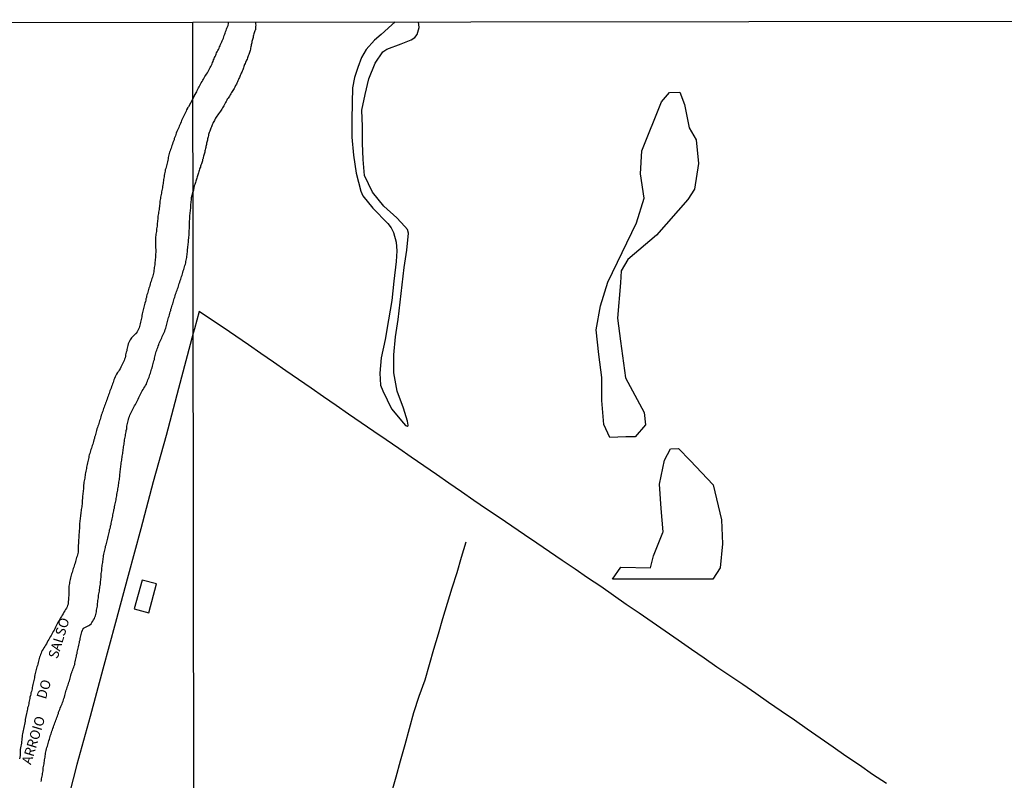
# Model space of a CAD drawing. Units: millimetres. Extents: x 183140 to 185552, y 1660426 to 1663200.
# Drawn here: x 185023 to 185271, y 1663009 to 1663200 of the extents above; entities that cross this region are included whole.
import ezdxf
from ezdxf.enums import TextEntityAlignment as Align

# ---------------------------------------------------------------- set-up
doc = ezdxf.new("R2010")
doc.units = ezdxf.units.MM
for name, color, linetype in [('V-ARROIO', 5, 'Continuous'), ('V-BANHADO', 3, 'Continuous'), ('V-EDIFICACAO', 2, 'Continuous'), ('V-LAGOA', 5, 'Continuous'), ('V-LOTE', 10, 'Continuous'), ('V-NOME_DOS_LOGRADOUROS', 7, 'Continuous'), ('V-VALETA', 6, 'Continuous'), ('X-LIMITE_1000', 7, 'Continuous'), ('X-LIMITE_5000', 7, 'Continuous')]:
    doc.layers.add(name, color=color, linetype=linetype)

msp = doc.modelspace()

# ---------------------------------------------------------------- linework, layer by layer
at = {"layer": 'V-ARROIO'}
for points in [[(185066.55, 1663180.39), (185066.95, 1663181.2), (185066.98, 1663181.26), (185067.15, 1663181.56), (185067.34, 1663181.9), (185067.51, 1663182.2), (185067.66, 1663182.54), (185067.81, 1663182.84), (185067.98, 1663183.18), (185068.13, 1663183.48), (185068.32, 1663183.82), (185068.47, 1663184.12), (185068.66, 1663184.46), (185068.85, 1663184.76), (185069.04, 1663185.1), (185069.24, 1663185.4), (185069.43, 1663185.74), (185069.6, 1663186.04), (185069.81, 1663186.38), (185070.01, 1663186.68), (185070.22, 1663187.02), (185070.37, 1663187.32), (185070.58, 1663187.66), (185070.73, 1663187.96), (185070.92, 1663188.3), (185071.09, 1663188.6), (185071.26, 1663188.94), (185071.39, 1663189.24), (185071.52, 1663189.58), (185071.65, 1663189.88), (185071.77, 1663190.22), (185071.9, 1663190.51), (185072.03, 1663190.81), (185072.16, 1663191.11), (185072.31, 1663191.41), (185072.41, 1663191.71), (185072.54, 1663192.01), (185072.69, 1663192.31), (185072.82, 1663192.6), (185072.97, 1663192.9), (185073.14, 1663193.2), (185073.25, 1663193.5), (185073.39, 1663193.8), (185073.54, 1663194.14), (185073.69, 1663194.44), (185073.84, 1663194.78), (185073.97, 1663195.08), (185074.12, 1663195.42), (185074.25, 1663195.72), (185074.38, 1663196.06), (185074.44, 1663196.36), (185074.57, 1663196.7), (185074.65, 1663197), (185074.78, 1663197.34), (185074.91, 1663197.64), (185075.01, 1663197.98), (185075.14, 1663198.28), (185075.29, 1663198.62), (185075.4, 1663198.92), (185075.5, 1663199.44), (185075.54, 1663199.75)], [(185082.29, 1663199.76), (185082.37, 1663199.32), (185082.37, 1663199.32), (185082.41, 1663199.01), (185082.37, 1663198.63), (185082.35, 1663198.34), (185082.35, 1663198.34), (185082.35, 1663198.34), (185082.33, 1663197.94), (185082.29, 1663197.91), (185082.29, 1663197.85), (185082.27, 1663197.74), (185082.22, 1663197.74), (185082.2, 1663197.59), (185082.12, 1663197.3), (185082.01, 1663197.04), (185081.95, 1663196.78), (185081.84, 1663196.49), (185081.78, 1663196.23), (185081.71, 1663195.93), (185081.63, 1663195.68), (185081.56, 1663195.42), (185081.5, 1663195.12), (185081.43, 1663194.86), (185081.37, 1663194.57), (185081.31, 1663194.31), (185081.26, 1663194.01), (185081.22, 1663193.76), (185081.18, 1663193.5), (185081.11, 1663193.2), (185081.05, 1663192.95), (185080.99, 1663192.65), (185080.9, 1663192.39), (185080.79, 1663192.09), (185080.73, 1663191.84), (185080.64, 1663191.58), (185080.52, 1663191.28), (185080.41, 1663191.03), (185080.3, 1663190.73), (185080.2, 1663190.47), (185080.07, 1663190.17), (185079.94, 1663189.92), (185079.83, 1663189.66), (185079.71, 1663189.36), (185079.6, 1663189.11), (185079.49, 1663188.81), (185079.41, 1663188.55), (185079.28, 1663188.25), (185079.22, 1663188), (185079.11, 1663187.74), (185078.98, 1663187.44), (185078.85, 1663187.19), (185078.73, 1663186.89), (185078.62, 1663186.63), (185078.49, 1663186.34), (185078.38, 1663186.08), (185078.28, 1663185.82), (185078.15, 1663185.52), (185078.02, 1663185.27), (185077.87, 1663184.97), (185077.77, 1663184.71), (185077.62, 1663184.42), (185077.51, 1663184.16), (185077.4, 1663183.9), (185077.32, 1663183.82), (185077.23, 1663183.61), (185077.1, 1663183.35), (185076.93, 1663183.05), (185076.76, 1663182.8), (185076.62, 1663182.54), (185076.46, 1663182.24), (185076.29, 1663181.99), (185076.12, 1663181.69), (185075.95, 1663181.43), (185075.74, 1663181.13), (185075.57, 1663180.88), (185075.4, 1663180.62), (185075.21, 1663180.32), (185075.08, 1663180.07), (185074.93, 1663179.77), (185074.8, 1663179.51), (185074.61, 1663179.21), (185074.48, 1663178.96), (185074.33, 1663178.7), (185074.16, 1663178.4), (185073.99, 1663178.15), (185073.84, 1663177.85), (185073.67, 1663177.59), (185073.48, 1663177.31), (185073.22, 1663176.97), (185072.97, 1663176.61), (185072.82, 1663176.36), (185072.61, 1663176.1), (185072.44, 1663175.8), (185072.27, 1663175.55), (185072.09, 1663175.25), (185071.97, 1663174.99), (185071.82, 1663174.69), (185071.69, 1663174.44), (185071.56, 1663174.18), (185071.43, 1663173.88), (185071.43, 1663173.88), (185071.33, 1663173.63), (185071.2, 1663173.33), (185071.09, 1663173.07), (185070.96, 1663172.77), (185070.92, 1663172.52), (185070.79, 1663172.26), (185070.69, 1663171.96), (185070.6, 1663171.71), (185070.52, 1663171.41), (185070.47, 1663171.15), (185070.39, 1663170.85), (185070.32, 1663170.6), (185070.26, 1663170.34), (185070.2, 1663170.04), (185070.13, 1663169.79), (185070.07, 1663169.49), (185070, 1663169.23), (185069.94, 1663168.93), (185069.92, 1663168.68), (185069.85, 1663168.42), (185069.79, 1663168.12), (185069.73, 1663167.87), (185069.66, 1663167.57), (185069.6, 1663167.31), (185069.54, 1663167.02), (185069.47, 1663166.76), (185069.41, 1663166.5), (185069.3, 1663166.21), (185069.24, 1663165.95), (185069.17, 1663165.65), (185069.13, 1663165.39), (185069.09, 1663165.22), (185069.04, 1663165.22), (185069, 1663165.1), (185068.96, 1663164.84), (185068.87, 1663164.58), (185068.77, 1663164.29), (185068.7, 1663164.03), (185068.57, 1663163.73), (185068.49, 1663163.48), (185068.43, 1663163.22), (185068.32, 1663162.92), (185068.23, 1663162.67), (185068.15, 1663162.37), (185068.06, 1663162.11), (185067.98, 1663161.81), (185067.87, 1663161.56), (185067.81, 1663161.3), (185067.7, 1663161), (185067.62, 1663160.75), (185067.53, 1663160.45), (185067.49, 1663160.19), (185067.36, 1663159.89), (185067.3, 1663159.64), (185067.23, 1663159.38), (185067.1, 1663159.08), (185067, 1663158.83), (185066.89, 1663158.53), (185066.58, 1663157.08)], [(185066.55, 1663180.39), (185065.46, 1663178.45), (185065.42, 1663178.45), (185065.35, 1663178.36), (185065.22, 1663178.15), (185065.18, 1663178.09), (185064.96, 1663177.66), (185064.82, 1663177.32), (185064.67, 1663176.98), (185064.48, 1663176.64), (185064.32, 1663176.3), (185064.2, 1663175.95), (185064.03, 1663175.61), (185063.88, 1663175.27), (185063.71, 1663174.93), (185063.58, 1663174.59), (185063.43, 1663174.25), (185063.28, 1663173.91), (185063.13, 1663173.56), (185062.98, 1663173.22), (185062.81, 1663172.84), (185062.68, 1663172.5), (185062.53, 1663172.16), (185062.36, 1663171.81), (185062.24, 1663171.47), (185062.13, 1663171.13), (185062, 1663170.79), (185061.87, 1663170.45), (185061.79, 1663170.11), (185061.62, 1663169.77), (185061.49, 1663169.42), (185061.4, 1663169.04), (185061.27, 1663168.7), (185061.15, 1663168.36), (185061.04, 1663168.02), (185060.93, 1663167.67), (185060.8, 1663167.33), (185060.68, 1663166.99), (185060.57, 1663166.65), (185060.51, 1663166.31), (185060.42, 1663165.97), (185060.31, 1663165.63), (185060.29, 1663165.28), (185060.23, 1663164.94), (185060.12, 1663164.56), (185060.08, 1663164.22), (185059.97, 1663163.88), (185059.91, 1663163.53), (185059.82, 1663163.19), (185059.71, 1663162.85), (185059.59, 1663162.51), (185059.54, 1663162.17), (185059.46, 1663161.83), (185059.42, 1663161.49), (185059.35, 1663161.14), (185059.27, 1663160.76), (185059.2, 1663160.42), (185059.18, 1663160.08), (185059.12, 1663159.74), (185059.07, 1663159.39), (185059.05, 1663159.05), (185058.99, 1663158.71), (185058.93, 1663158.37), (185058.86, 1663158.03), (185058.8, 1663157.69), (185058.73, 1663157.35), (185058.67, 1663157), (185058.61, 1663156.66), (185058.54, 1663156.32), (185058.48, 1663155.98), (185058.41, 1663155.64), (185058.35, 1663155.3), (185058.29, 1663154.95), (185058.24, 1663154.61), (185058.24, 1663154.27), (185058.2, 1663153.93), (185058.14, 1663153.59), (185058.12, 1663153.25), (185058.05, 1663152.91), (185058.01, 1663152.56), (185057.94, 1663152.22), (185057.88, 1663151.84), (185057.86, 1663151.5), (185057.82, 1663151.16), (185057.75, 1663150.81), (185057.75, 1663150.47), (185057.71, 1663150.09), (185057.65, 1663149.75), (185057.62, 1663149.41), (185057.56, 1663149.06), (185057.52, 1663148.68), (185057.54, 1663148.34), (185057.48, 1663148), (185057.41, 1663147.66), (185057.41, 1663147.31), (185057.35, 1663146.97), (185057.28, 1663146.63), (185057.24, 1663146.29), (185057.22, 1663145.95), (185057.15, 1663145.61), (185057.15, 1663145.27), (185057.15, 1663145.27), (185057.15, 1663144.92), (185057.11, 1663144.54), (185057.09, 1663144.2), (185057.09, 1663143.86), (185057.11, 1663143.52), (185057.15, 1663143.17), (185057.15, 1663142.83), (185057.17, 1663142.45), (185057.2, 1663142.11), (185057.2, 1663141.72), (185057.15, 1663141.34), (185057.13, 1663141), (185057.11, 1663140.66), (185057.09, 1663140.31), (185057.07, 1663139.97), (185057.05, 1663139.63), (185056.98, 1663139.29), (185056.94, 1663138.95), (185056.92, 1663138.61), (185056.88, 1663138.27), (185056.81, 1663137.92), (185056.81, 1663137.58), (185056.73, 1663137.2), (185056.68, 1663136.86), (185056.58, 1663136.52), (185056.56, 1663136.17), (185056.47, 1663135.83), (185056.37, 1663135.49), (185056.24, 1663135.15), (185056.15, 1663134.81), (185056.02, 1663134.47), (185055.9, 1663134.13), (185055.81, 1663133.78), (185055.68, 1663133.4), (185055.57, 1663133.06), (185055.45, 1663132.72), (185055.36, 1663132.38), (185055.26, 1663132.03), (185055.15, 1663131.69), (185055.09, 1663131.35), (185054.98, 1663131.01), (185054.89, 1663130.67), (185054.85, 1663130.33), (185054.72, 1663129.99), (185054.66, 1663129.64), (185054.57, 1663129.3), (185054.46, 1663128.92), (185054.36, 1663128.58), (185054.27, 1663128.24), (185054.15, 1663127.89), (185054.08, 1663127.55), (185053.98, 1663127.21), (185053.89, 1663126.87), (185053.84, 1663126.53), (185053.78, 1663126.19), (185053.72, 1663125.85), (185053.65, 1663125.5), (185053.57, 1663125.12), (185053.48, 1663124.78), (185053.42, 1663124.44), (185053.36, 1663124.1), (185053.25, 1663123.75), (185053.18, 1663123.41), (185053.1, 1663123.07), (185052.99, 1663122.73), (185052.87, 1663122.39), (185052.69, 1663122.05), (185052.5, 1663121.71), (185052.29, 1663121.36), (185052.27, 1663121.32), (185052.18, 1663121.3), (185052.18, 1663121.21), (185052.01, 1663121.1), (185051.92, 1663121.02), (185051.88, 1663120.98), (185051.76, 1663120.87), (185051.52, 1663120.61), (185051.29, 1663120.42), (185051.07, 1663120.17), (185050.88, 1663119.93), (185050.73, 1663119.66), (185050.56, 1663119.31), (185050.41, 1663118.97), (185050.26, 1663118.63), (185050.13, 1663118.29), (185050.07, 1663117.95), (185049.98, 1663117.61), (185049.92, 1663117.27), (185049.86, 1663116.92), (185049.77, 1663116.58), (185049.68, 1663116.2), (185049.6, 1663115.86), (185049.54, 1663115.52), (185049.45, 1663115.17), (185049.34, 1663114.83), (185049.21, 1663114.49), (185049.09, 1663114.15), (185048.92, 1663113.81), (185048.75, 1663113.47), (185048.57, 1663113.13), (185048.57, 1663113.13), (185048.41, 1663112.78), (185048.19, 1663112.4), (185048, 1663112.06), (185047.79, 1663111.72), (185047.57, 1663111.42), (185047.32, 1663110.99), (185047.13, 1663110.65), (185046.95, 1663110.31), (185046.78, 1663109.97), (185046.66, 1663109.63), (185046.53, 1663109.28), (185046.42, 1663108.94), (185046.25, 1663108.56), (185046.16, 1663108.22), (185046.04, 1663107.88), (185045.91, 1663107.53), (185045.78, 1663107.19), (185045.65, 1663106.85), (185045.55, 1663106.51), (185045.44, 1663106.17), (185045.31, 1663105.83), (185045.18, 1663105.49), (185045.05, 1663105.14), (185044.9, 1663104.76), (185044.8, 1663104.42), (185044.67, 1663104.08), (185044.54, 1663103.74), (185044.41, 1663103.39), (185044.29, 1663103.05), (185044.16, 1663102.71), (185044.03, 1663102.37), (185043.9, 1663102.03), (185043.82, 1663101.69), (185043.71, 1663101.35), (185043.58, 1663101), (185043.45, 1663100.66), (185043.35, 1663100.28), (185043.24, 1663099.94), (185043.15, 1663099.6), (185043.05, 1663099.25), (185042.96, 1663098.91), (185042.84, 1663098.57), (185042.73, 1663098.23), (185042.6, 1663097.89), (185042.47, 1663097.55), (185042.34, 1663097.21), (185042.28, 1663096.86), (185042.17, 1663096.48), (185042.09, 1663096.14), (185041.96, 1663095.8), (185041.9, 1663095.46), (185041.79, 1663095.11), (185041.75, 1663094.77), (185041.62, 1663094.43), (185041.51, 1663094.09), (185041.38, 1663093.75), (185041.3, 1663093.41), (185041.17, 1663093.07), (185041.11, 1663092.72), (185040.96, 1663092.38), (185040.85, 1663092.04), (185040.72, 1663091.7), (185040.62, 1663091.36), (185040.53, 1663091.02), (185040.44, 1663090.67), (185040.36, 1663090.33), (185040.29, 1663089.99), (185040.21, 1663089.65), (185040.12, 1663089.31), (185040.06, 1663088.97), (185040, 1663088.63), (185039.93, 1663088.28), (185039.85, 1663087.94), (185039.74, 1663087.56), (185039.7, 1663087.22), (185039.61, 1663086.88), (185039.55, 1663086.53), (185039.48, 1663086.19), (185039.4, 1663085.85), (185039.36, 1663085.51), (185039.29, 1663085.17), (185039.27, 1663084.83), (185039.21, 1663084.49), (185039.14, 1663084.14), (185039.1, 1663083.76), (185039.06, 1663083.42), (185039.01, 1663083.08), (185039.01, 1663082.74), (185038.99, 1663082.39), (185038.95, 1663082.05), (185038.89, 1663081.71), (185038.89, 1663081.37), (185038.82, 1663081.03), (185038.8, 1663080.69), (185038.76, 1663080.35), (185038.76, 1663080), (185038.71, 1663079.66), (185038.67, 1663079.28), (185038.67, 1663078.94), (185038.67, 1663078.6), (185038.67, 1663078.6), (185038.63, 1663078.25), (185038.59, 1663077.91), (185038.54, 1663077.57), (185038.48, 1663077.23), (185038.42, 1663076.89), (185038.42, 1663076.55), (185038.33, 1663076.21), (185038.29, 1663075.86), (185038.23, 1663075.48), (185038.18, 1663075.14), (185038.16, 1663074.8), (185038.1, 1663074.46), (185038.05, 1663074.11), (185038.03, 1663073.77), (185037.99, 1663073.43), (185037.97, 1663073.09), (185037.95, 1663072.75), (185037.95, 1663072.41), (185037.93, 1663072.07), (185037.9, 1663071.72), (185037.88, 1663071.38), (185037.88, 1663071.04), (185037.84, 1663070.7), (185037.82, 1663070.36), (185037.8, 1663070.02), (185037.76, 1663069.68), (185037.73, 1663069.33), (185037.69, 1663068.99), (185037.69, 1663068.65), (185037.69, 1663068.31), (185037.65, 1663067.93), (185037.63, 1663067.58), (185037.61, 1663067.2), (185037.6, 1663066.86), (185037.61, 1663066.52), (185037.61, 1663066.18), (185037.52, 1663065.83), (185037.46, 1663065.49), (185037.35, 1663065.15), (185037.24, 1663064.81), (185037.16, 1663064.47), (185037.05, 1663064.13), (185036.94, 1663063.78), (185036.84, 1663063.4), (185036.71, 1663063.06), (185036.6, 1663062.72), (185036.52, 1663062.38), (185036.39, 1663062.03), (185036.32, 1663061.69), (185036.22, 1663061.35), (185036.11, 1663061.01), (185035.98, 1663060.67), (185035.9, 1663060.33), (185035.79, 1663059.99), (185035.73, 1663059.64), (185035.6, 1663059.3), (185035.56, 1663058.92), (185035.47, 1663058.58), (185035.41, 1663058.24), (185035.34, 1663057.89), (185035.32, 1663057.55), (185035.28, 1663057.21), (185035.28, 1663056.87), (185035.26, 1663056.53), (185035.26, 1663056.19), (185035.26, 1663055.8), (185035.26, 1663055.46), (185035.24, 1663055.12), (185035.2, 1663054.78), (185035.17, 1663054.44), (185035.17, 1663054.1), (185035.15, 1663053.75), (185035.13, 1663053.41), (185035.07, 1663053.07), (185034.98, 1663052.73), (185034.85, 1663052.39), (185034.68, 1663052.05), (185034.47, 1663051.71), (185034.26, 1663051.36), (185034.02, 1663051.02), (185033.81, 1663050.64), (185033.6, 1663050.3), (185033.4, 1663049.96), (185033.21, 1663049.61), (185033.02, 1663049.27), (185032.83, 1663048.93), (185032.63, 1663048.59), (185032.44, 1663048.25), (185032.25, 1663047.91), (185032.06, 1663047.57), (185031.91, 1663047.22), (185031.74, 1663046.84), (185031.55, 1663046.5), (185031.35, 1663046.16), (185031.18, 1663045.82), (185030.99, 1663045.47), (185030.8, 1663045.13), (185030.61, 1663044.79), (185030.41, 1663044.45), (185030.2, 1663044.11), (185030.2, 1663044.11), (185030.01, 1663043.77), (185029.82, 1663043.43), (185029.62, 1663043.08), (185029.41, 1663042.74), (185029.2, 1663042.4), (185028.98, 1663042.06), (185028.79, 1663041.72), (185028.58, 1663041.38), (185028.43, 1663041.04), (185028.32, 1663040.69), (185028.15, 1663040.35), (185028.02, 1663040.01), (185027.9, 1663039.67), (185027.83, 1663039.33), (185027.75, 1663038.99), (185027.62, 1663038.64), (185027.51, 1663038.3), (185027.43, 1663037.92), (185027.34, 1663037.58), (185027.23, 1663037.24), (185027.11, 1663036.89), (185027.02, 1663036.55), (185026.93, 1663036.21), (185026.85, 1663035.87), (185026.79, 1663035.53), (185026.72, 1663035.19), (185026.64, 1663034.85), (185026.59, 1663034.5), (185026.51, 1663034.12), (185026.47, 1663033.78), (185026.38, 1663033.44), (185026.29, 1663033.1), (185026.21, 1663032.75), (185026.12, 1663032.41), (185026.06, 1663032.07), (185026, 1663031.73), (185025.93, 1663031.39), (185025.85, 1663031.05), (185025.74, 1663030.71), (185025.68, 1663030.36), (185025.59, 1663030.02), (185025.48, 1663029.64), (185025.42, 1663029.3), (185025.38, 1663028.96), (185025.29, 1663028.61), (185025.21, 1663028.27), (185025.16, 1663027.93), (185025.08, 1663027.59), (185024.99, 1663027.25), (185024.89, 1663026.91), (185024.82, 1663026.57), (185024.74, 1663026.22), (185024.65, 1663025.84), (185024.61, 1663025.5), (185024.3, 1663023.99), (185024.29, 1663023.98), (185024.31, 1663023.85), (185024.27, 1663023.68), (185024.27, 1663023.54), (185024.18, 1663023.15), (185024.08, 1663022.72), (185024.03, 1663022.34), (185023.95, 1663021.96), (185023.82, 1663021.57), (185023.76, 1663021.19), (185023.67, 1663020.76), (185023.59, 1663020.38), (185023.54, 1663019.99), (185023.52, 1663019.57), (185023.46, 1663019.18), (185023.39, 1663018.8), (185023.37, 1663018.41), (185023.31, 1663018.03), (185023.29, 1663017.6), (185023.18, 1663017.22), (185023.12, 1663016.83), (185023.05, 1663016.41), (185023.03, 1663016.02), (185022.99, 1663015.64), (185022.99, 1663015.25), (185022.97, 1663014.87), (185022.92, 1663014.44), (185022.88, 1663014.06)], [(185028.34, 1663008.34), (185028.41, 1663008.68), (185028.43, 1663009.02), (185028.49, 1663009.36), (185028.56, 1663009.71), (185028.62, 1663010.05), (185028.68, 1663010.39), (185028.71, 1663010.73), (185028.77, 1663011.07), (185028.79, 1663011.41), (185028.84, 1663011.75), (185028.9, 1663012.1), (185028.96, 1663012.44), (185029.03, 1663012.78), (185029.09, 1663013.12), (185029.15, 1663013.46), (185029.18, 1663013.8), (185029.22, 1663014.15), (185029.28, 1663014.49), (185029.35, 1663014.83), (185029.39, 1663015.17), (185029.41, 1663015.51), (185029.52, 1663015.85), (185029.58, 1663016.19), (185029.65, 1663016.54), (185029.77, 1663016.88), (185029.88, 1663017.26), (185029.99, 1663017.6), (185030.07, 1663017.94), (185030.07, 1663017.94), (185030.16, 1663018.29), (185030.26, 1663018.63), (185030.37, 1663018.97), (185030.46, 1663019.31), (185030.59, 1663019.65), (185030.69, 1663019.99), (185030.8, 1663020.33), (185030.9, 1663020.68), (185031.03, 1663021.06), (185031.14, 1663021.4), (185031.27, 1663021.74), (185031.4, 1663022.08), (185031.52, 1663022.43), (185031.7, 1663022.77), (185031.78, 1663023.11), (185031.91, 1663023.45), (185032.04, 1663023.79), (185032.14, 1663024.13), (185032.27, 1663024.47), (185032.42, 1663024.82), (185032.53, 1663025.16), (185032.65, 1663025.5), (185032.7, 1663025.84), (185032.82, 1663026.18), (185033, 1663026.52), (185033.12, 1663026.86), (185033.27, 1663027.21), (185033.45, 1663027.55), (185033.57, 1663027.89), (185033.7, 1663028.23), (185033.81, 1663028.57), (185033.91, 1663028.91), (185034.02, 1663029.25), (185034.15, 1663029.6), (185034.28, 1663029.98), (185034.34, 1663030.32), (185034.45, 1663030.66), (185034.55, 1663031), (185034.64, 1663031.35), (185034.75, 1663031.69), (185034.87, 1663032.03), (185034.98, 1663032.37), (185035.07, 1663032.71), (185035.17, 1663033.05), (185035.28, 1663033.39), (185035.41, 1663033.74), (185035.51, 1663034.08), (185035.64, 1663034.42), (185035.73, 1663034.76), (185035.81, 1663035.1), (185035.88, 1663035.44), (185036.01, 1663035.79), (185036.13, 1663036.13), (185036.26, 1663036.47), (185036.41, 1663036.81), (185036.54, 1663037.15), (185036.65, 1663037.49), (185036.75, 1663037.83), (185036.82, 1663038.18), (185036.88, 1663038.52), (185036.94, 1663038.9), (185037.03, 1663039.24), (185037.12, 1663039.58), (185037.18, 1663039.93), (185037.22, 1663040.27), (185037.35, 1663040.61), (185037.41, 1663040.95), (185037.48, 1663041.29), (185037.54, 1663041.63), (185037.63, 1663041.97), (185037.73, 1663042.32), (185037.8, 1663042.7), (185037.88, 1663043.04), (185037.97, 1663043.38), (185037.99, 1663043.72), (185038.1, 1663044.07), (185038.14, 1663044.41), (185038.25, 1663044.75), (185038.33, 1663045.09), (185038.4, 1663045.43), (185038.48, 1663045.77), (185038.59, 1663046.11), (185038.71, 1663046.46), (185038.87, 1663046.8), (185038.91, 1663046.92), (185038.99, 1663046.99), (185039.06, 1663047.03), (185039.12, 1663047.07), (185039.34, 1663047.16), (185039.68, 1663047.35), (185039.98, 1663047.48), (185040.32, 1663047.65), (185040.59, 1663047.84), (185040.87, 1663048.09), (185040.89, 1663048.07), (185041.06, 1663048.39), (185041.32, 1663048.76), (185041.51, 1663049.1), (185041.71, 1663049.44), (185041.85, 1663049.78), (185041.85, 1663049.78), (185042, 1663050.13), (185042.09, 1663050.47), (185042.13, 1663050.81), (185042.26, 1663051.15), (185042.28, 1663051.49), (185042.37, 1663051.83), (185042.41, 1663052.18), (185042.47, 1663052.52), (185042.49, 1663052.9), (185042.54, 1663053.24), (185042.6, 1663053.58), (185042.6, 1663053.93), (185042.66, 1663054.27), (185042.73, 1663054.61), (185042.75, 1663054.95), (185042.79, 1663055.29), (185042.86, 1663055.63), (185042.92, 1663055.97), (185042.98, 1663056.32), (185043.05, 1663056.7), (185043.11, 1663057.04), (185043.11, 1663057.38), (185043.18, 1663057.72), (185043.22, 1663058.07), (185043.24, 1663058.41), (185043.28, 1663058.75), (185043.32, 1663059.09), (185043.32, 1663059.43), (185043.39, 1663059.77), (185043.41, 1663060.11), (185043.45, 1663060.46), (185043.45, 1663060.8), (185043.52, 1663061.14), (185043.56, 1663061.48), (185043.58, 1663061.82), (185043.6, 1663062.16), (185043.65, 1663062.5), (185043.71, 1663062.85), (185043.77, 1663063.19), (185043.82, 1663063.53), (185043.84, 1663063.87), (185043.9, 1663064.21), (185043.96, 1663064.55), (185043.99, 1663064.89), (185044.05, 1663065.24), (185044.12, 1663065.62), (185044.18, 1663065.96), (185044.26, 1663066.3), (185044.33, 1663066.64), (185044.41, 1663066.99), (185044.48, 1663067.33), (185044.56, 1663067.67), (185044.67, 1663068.01), (185044.76, 1663068.35), (185044.82, 1663068.69), (185044.95, 1663069.03), (185045.01, 1663069.38), (185045.1, 1663069.72), (185045.16, 1663070.06), (185045.27, 1663070.4), (185045.35, 1663070.74), (185045.42, 1663071.08), (185045.52, 1663071.43), (185045.57, 1663071.77), (185045.67, 1663072.11), (185045.74, 1663072.45), (185045.8, 1663072.79), (185045.91, 1663073.13), (185045.95, 1663073.47), (185046.06, 1663073.82), (185046.12, 1663074.16), (185046.18, 1663074.54), (185046.29, 1663074.88), (185046.33, 1663075.22), (185046.4, 1663075.57), (185046.46, 1663075.91), (185046.53, 1663076.25), (185046.59, 1663076.59), (185046.65, 1663076.93), (185046.76, 1663077.27), (185046.82, 1663077.61), (185046.91, 1663077.96), (185046.98, 1663078.34), (185047.04, 1663078.68), (185047.1, 1663079.02), (185047.17, 1663079.36), (185047.23, 1663079.71), (185047.29, 1663080.05), (185047.36, 1663080.39), (185047.4, 1663080.73), (185047.49, 1663081.07), (185047.53, 1663081.41), (185047.59, 1663081.75), (185047.64, 1663082.1), (185047.7, 1663082.44), (185047.76, 1663082.78), (185047.79, 1663083.12), (185047.85, 1663083.46), (185047.89, 1663083.8), (185047.96, 1663084.14), (185047.96, 1663084.14), (185048.02, 1663084.49), (185048.04, 1663084.83), (185048.11, 1663085.17), (185048.15, 1663085.51), (185048.17, 1663085.85), (185048.19, 1663086.19), (185048.23, 1663086.53), (185048.26, 1663086.88), (185048.3, 1663087.26), (185048.36, 1663087.6), (185048.4, 1663087.94), (185048.45, 1663088.28), (185048.49, 1663088.63), (185048.53, 1663088.97), (185048.62, 1663089.31), (185048.66, 1663089.65), (185048.7, 1663089.99), (185048.75, 1663090.33), (185048.81, 1663090.67), (185048.85, 1663091.02), (185048.87, 1663091.36), (185048.96, 1663091.7), (185048.98, 1663092.04), (185049.02, 1663092.38), (185049.09, 1663092.72), (185049.13, 1663093.07), (185049.21, 1663093.41), (185049.21, 1663093.75), (185049.28, 1663094.09), (185049.34, 1663094.43), (185049.41, 1663094.77), (185049.47, 1663095.11), (185049.54, 1663095.46), (185049.6, 1663095.8), (185049.66, 1663096.18), (185049.73, 1663096.52), (185049.77, 1663096.86), (185049.86, 1663097.21), (185049.86, 1663097.55), (185049.94, 1663097.89), (185050.01, 1663098.23), (185050.07, 1663098.57), (185050.13, 1663098.91), (185050.2, 1663099.25), (185050.32, 1663099.6), (185050.43, 1663099.98), (185050.56, 1663100.32), (185050.69, 1663100.66), (185050.84, 1663101), (185050.96, 1663101.35), (185051.16, 1663101.69), (185051.33, 1663102.03), (185051.48, 1663102.37), (185051.65, 1663102.71), (185051.84, 1663103.05), (185052.05, 1663103.39), (185052.25, 1663103.74), (185052.44, 1663104.08), (185052.61, 1663104.42), (185052.78, 1663104.76), (185052.95, 1663105.1), (185053.1, 1663105.44), (185053.27, 1663105.78), (185053.46, 1663106.13), (185053.61, 1663106.47), (185053.8, 1663106.81), (185054, 1663107.15), (185054.19, 1663107.49), (185054.4, 1663107.83), (185054.64, 1663108.17), (185054.83, 1663108.52), (185054.98, 1663108.9), (185055.11, 1663109.24), (185055.23, 1663109.58), (185055.36, 1663109.92), (185055.49, 1663110.27), (185055.57, 1663110.61), (185055.7, 1663110.95), (185055.83, 1663111.29), (185055.94, 1663111.63), (185056.07, 1663111.97), (185056.15, 1663112.31), (185056.28, 1663112.66), (185056.41, 1663113), (185056.49, 1663113.34), (185056.56, 1663113.68), (185056.66, 1663114.02), (185056.73, 1663114.36), (185056.84, 1663114.71), (185056.88, 1663115.05), (185056.94, 1663115.39), (185057.03, 1663115.73), (185057.13, 1663116.07), (185057.22, 1663116.41), (185057.32, 1663116.75), (185057.45, 1663117.1), (185057.58, 1663117.44), (185057.71, 1663117.78), (185057.82, 1663118.12), (185057.94, 1663118.46), (185057.94, 1663118.46), (185058.09, 1663118.8), (185058.22, 1663119.14), (185058.37, 1663119.49), (185058.54, 1663119.83), (185058.69, 1663120.17), (185058.84, 1663120.51), (185059.01, 1663120.85), (185059.14, 1663121.19), (185059.29, 1663121.53), (185059.44, 1663121.88), (185059.57, 1663122.26), (185059.69, 1663122.6), (185059.78, 1663122.94), (185059.89, 1663123.28), (185059.97, 1663123.63), (185060.08, 1663123.97), (185060.18, 1663124.31), (185060.25, 1663124.65), (185060.31, 1663124.99), (185060.44, 1663125.33), (185060.55, 1663125.67), (185060.63, 1663126.02), (185060.76, 1663126.36), (185060.85, 1663126.7), (185060.95, 1663127.04), (185061.02, 1663127.38), (185061.15, 1663127.72), (185061.23, 1663128.06), (185061.34, 1663128.41), (185061.46, 1663128.75), (185061.57, 1663129.09), (185061.64, 1663129.43), (185061.74, 1663129.77), (185061.87, 1663130.11), (185061.96, 1663130.46), (185062.06, 1663130.8), (185062.19, 1663131.18), (185062.34, 1663131.52), (185062.45, 1663131.86), (185062.57, 1663132.2), (185062.7, 1663132.55), (185062.83, 1663132.89), (185062.94, 1663133.23), (185063.02, 1663133.57), (185063.13, 1663133.91), (185063.24, 1663134.25), (185063.37, 1663134.6), (185063.49, 1663134.98), (185063.62, 1663135.32), (185063.71, 1663135.66), (185063.81, 1663136), (185063.92, 1663136.35), (185064.05, 1663136.69), (185064.13, 1663137.03), (185064.26, 1663137.37), (185064.39, 1663137.71), (185064.45, 1663138.05), (185064.56, 1663138.39), (185064.65, 1663138.74), (185064.73, 1663139.08), (185064.79, 1663139.42), (185064.88, 1663139.76), (185064.92, 1663140.1), (185065.01, 1663140.44), (185065.05, 1663140.78), (185065.09, 1663141.13), (185065.12, 1663141.47), (185065.18, 1663141.81), (185065.18, 1663142.15), (185065.22, 1663142.49), (185065.29, 1663142.83), (185065.31, 1663143.17), (185065.35, 1663143.52), (185065.39, 1663143.9), (185065.43, 1663144.24), (185065.45, 1663144.58), (185065.46, 1663144.92), (185065.5, 1663145.27), (185065.52, 1663145.61), (185065.58, 1663145.95), (185065.58, 1663146.29), (185065.63, 1663146.63), (185065.65, 1663146.97), (185065.65, 1663147.31), (185065.67, 1663147.66), (185065.67, 1663148), (185065.69, 1663148.34), (185065.69, 1663148.68), (185065.71, 1663149.02), (185065.71, 1663149.36), (185065.71, 1663149.7), (185065.78, 1663150.05), (185065.78, 1663150.39), (185065.82, 1663150.73), (185065.82, 1663151.07), (185065.86, 1663151.41), (185065.86, 1663151.75), (185065.93, 1663152.1), (185065.93, 1663152.44), (185065.99, 1663152.82), (185065.99, 1663152.82), (185066.01, 1663153.16), (185066.05, 1663153.5), (185066.05, 1663153.85), (185066.12, 1663154.19), (185066.12, 1663154.53), (185066.16, 1663154.87), (185066.18, 1663155.21), (185066.23, 1663155.55), (185066.58, 1663157.08)]]:
    msp.add_lwpolyline(points, dxfattribs=at)
at = {"layer": 'V-BANHADO'}
for points in [[(185186.65, 1663182.05), (185189.28, 1663182.08), (185190.5, 1663179.04), (185191.67, 1663173.16), (185193.41, 1663170.12), (185194.03, 1663164.14), (185192.95, 1663157.63), (185191.32, 1663155.02), (185183.39, 1663146.02), (185176.17, 1663139.89), (185174.54, 1663137.07), (185174.32, 1663134.03), (185173.56, 1663125.14), (185174.37, 1663119.34), (185175.57, 1663110.12), (185180.29, 1663101.39), (185180.65, 1663098.27), (185178.04, 1663095.23), (185175.71, 1663095.23), (185171.66, 1663095.09), (185170.14, 1663098.3), (185169.67, 1663104.35), (185169.67, 1663110.21), (185168.91, 1663115.96), (185168.2, 1663122.2), (185169.29, 1663128.28), (185171.14, 1663134.25), (185178.36, 1663149.17), (185180.26, 1663155.41), (185179.39, 1663161.49), (185179.72, 1663167.35), (185184.66, 1663179.67), (185186.65, 1663182.05)], [(185186.97, 1663092.17), (185188.99, 1663092.28), (185191.92, 1663089.27), (185197.73, 1663083.14), (185199.81, 1663074.28), (185200.03, 1663068.26), (185199.48, 1663062.24), (185197.61, 1663059.35), (185195.33, 1663059.35), (185172.35, 1663059.38), (185174.44, 1663062.33), (185181.86, 1663062.21), (185182.63, 1663065.22), (185185.04, 1663071.14), (185185.12, 1663071.29), (185184.61, 1663077.19), (185184.18, 1663083.26), (185185.45, 1663089.31), (185186.97, 1663092.17)]]:
    msp.add_lwpolyline(points, close=True, dxfattribs=at)
at = {"layer": 'V-EDIFICACAO'}
msp.add_lwpolyline([(185053.73, 1663059.12), (185051.77, 1663051.88), (185055.41, 1663050.84), (185057.39, 1663058.13), (185053.73, 1663059.12)], close=True, dxfattribs=at)
at = {"layer": 'V-LAGOA'}
msp.add_lwpolyline([(185117.52, 1663199.81), (185116.73, 1663199.12), (185114.03, 1663196.61), (185112.34, 1663195.22), (185110.25, 1663192.87), (185109.06, 1663190.85), (185108.09, 1663188.3), (185107.25, 1663185.82), (185106.76, 1663183.18), (185106.69, 1663179.38), (185106.65, 1663175.17), (185106.61, 1663170.77), (185107.04, 1663166.23), (185107.71, 1663161.69), (185108.85, 1663157.12), (185109.36, 1663155.98), (185111.88, 1663152.85), (185115.71, 1663149.02), (185116.49, 1663147.94), (185117.1, 1663146.7), (185117.78, 1663144.29), (185117.99, 1663142.08), (185117.82, 1663139.39), (185117.2, 1663134.49), (185116.69, 1663129.59), (185115.88, 1663124.69), (185114.99, 1663119.79), (185114.04, 1663115.14), (185113.7, 1663111.31), (185113.85, 1663108.25), (185114.4, 1663106.83), (185116.64, 1663102.32), (185119.62, 1663098.66), (185120.18, 1663098.07), (185120.62, 1663097.88), (185120.76, 1663097.88), (185120.81, 1663098.13), (185120.62, 1663099.19), (185119.63, 1663102.46), (185118.08, 1663106.73), (185117.16, 1663111.32), (185117.23, 1663115.89), (185117.66, 1663120.4), (185118.31, 1663124.8), (185118.82, 1663129.18), (185119.33, 1663133.56), (185119.84, 1663137.94), (185120.51, 1663142.32), (185120.91, 1663146.56), (185120.62, 1663147.45), (185119.99, 1663148.25), (185117.99, 1663150.41), (185114.65, 1663153.36), (185111.86, 1663156.91), (185109.81, 1663161.07), (185109.44, 1663165.12), (185109.34, 1663169.28), (185109.27, 1663173.44), (185109.12, 1663177.6), (185109.96, 1663181.54), (185110.88, 1663185.48), (185112.51, 1663189.42), (185114.45, 1663192.29), (185115.46, 1663192.97), (185119.02, 1663194.3), (185121.57, 1663195.28), (185122.49, 1663195.87), (185123.05, 1663196.67), (185123.58, 1663198.45), (185123.4, 1663199.82)], dxfattribs=at)
at = {"layer": 'V-LOTE'}
for points in [[(185241.39, 1663007.83), (185237.83, 1663010.13), (185234.56, 1663012.46), (185231.17, 1663014.71), (185227.92, 1663016.99), (185224.67, 1663019.27), (185221.42, 1663021.55), (185218.17, 1663023.83), (185214.85, 1663026.04), (185211.67, 1663028.29), (185208.42, 1663030.54), (185205.15, 1663032.75), (185201.88, 1663034.96), (185198.65, 1663037.19), (185195.42, 1663039.42), (185192.19, 1663041.65), (185188.89, 1663043.93), (185185.62, 1663046.21), (185182.35, 1663048.49), (185179.08, 1663050.77), (185175.76, 1663052.98), (185172.58, 1663055.23), (185169.35, 1663057.48), (185166.03, 1663059.64), (185162.87, 1663061.85), (185159.64, 1663064.03), (185156.46, 1663066.21), (185153.28, 1663068.39), (185150.1, 1663070.55), (185146.92, 1663072.71), (185143.74, 1663074.87), (185140.56, 1663077.01), (185137.38, 1663079.17), (185134.25, 1663081.35), (185131.09, 1663083.53), (185127.93, 1663085.71), (185124.77, 1663087.89), (185121.61, 1663090.07), (185118.45, 1663092.25), (185115.29, 1663094.43), (185112.13, 1663096.61), (185108.97, 1663098.79), (185105.81, 1663100.97), (185102.65, 1663103.15), (185099.49, 1663105.33), (185096.33, 1663107.51), (185093.17, 1663109.69), (185090.01, 1663111.87), (185090.01, 1663111.87), (185086.85, 1663114.05), (185083.69, 1663116.23), (185080.53, 1663118.41), (185077.37, 1663120.59), (185074.21, 1663122.77), (185071.01, 1663124.91), (185068.16, 1663126.78), (185066.96, 1663122.47), (185066.63, 1663121.34)], [(185066.63, 1663121.34), (185062.93, 1663107.41), (185059.82, 1663095.6), (185056.57, 1663083.86), (185053.39, 1663072.05), (185050.21, 1663060.24), (185047.03, 1663048.43), (185043.85, 1663036.62), (185040.67, 1663024.74), (185037.29, 1663012.66), (185034.44, 1663001.45), (185047.13, 1662992.79), (185059.82, 1662984.19), (185066.82, 1662979.59)]]:
    msp.add_lwpolyline(points, dxfattribs=at)
at = {"layer": 'V-VALETA'}
msp.add_lwpolyline([(185108.7, 1662975.22), (185109.99, 1662980.01), (185111.4, 1662984.41), (185112.54, 1662988.67), (185113.68, 1662992.93), (185114.76, 1662997.16), (185115.84, 1663001.39), (185116.65, 1663005.4), (185117.81, 1663009.49), (185118.92, 1663013.56), (185120.03, 1663017.63), (185121.14, 1663021.7), (185122.25, 1663025.77), (185123.55, 1663029.86), (185125.1, 1663034.01), (185126.21, 1663037.86), (185127.32, 1663041.71), (185128.43, 1663045.56), (185129.54, 1663049.41), (185130.7, 1663053.26), (185131.92, 1663057.14), (185133.14, 1663061.02), (185134.28, 1663064.9), (185135.44, 1663068.75)], dxfattribs=at)
at = {"layer": 'X-LIMITE_1000'}
msp.add_line((185070.29, 1660428.25), (185066.52, 1663199.69), dxfattribs=at)
at = {"layer": 'X-LIMITE_5000'}
msp.add_lwpolyline([(183139.62, 1663196.95), (183621.34, 1663197.68), (184103.07, 1663198.39), (184584.79, 1663199.08), (185066.52, 1663199.74), (185548.24, 1663200.38), (185548.97, 1662646.1), (185549.7, 1662091.81), (185550.43, 1661537.52), (185551.16, 1660983.23), (185551.89, 1660428.94), (185070.29, 1660428.3), (184588.68, 1660427.63), (184107.08, 1660426.94), (183625.47, 1660426.24), (183143.87, 1660425.51), (183143.02, 1660979.8), (183142.17, 1661534.09), (183141.32, 1662088.38), (183140.47, 1662642.66), (183139.62, 1663196.95)], dxfattribs=at)

# ---------------------------------------------------------------- texts
at = {"layer": 'V-NOME_DOS_LOGRADOUROS'}
for s, p in [('SALSO', (185033.16, 1663038.88)), ('DO', (185030.21, 1663028.69)), ('ARROIO', (185026.46, 1663012.21))]:
    msp.add_text(s, height=2.5, rotation=73, dxfattribs=at).set_placement(p, align=Align.BOTTOM_LEFT)

doc.saveas('drawing.dxf')
